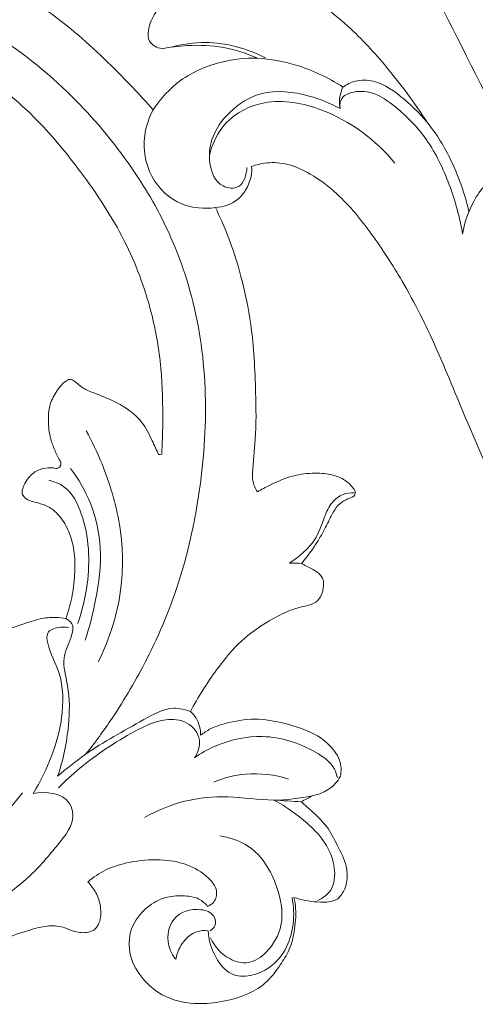
# Model space of a CAD drawing. Units: millimetres. Extents: x 2274 to 4274, y 2039 to 4039.
# Drawn here: x 2917 to 2963, y 2818 to 2917 of the extents above; entities that cross this region are included whole.
import ezdxf

# ---------------------------------------------------------------- set-up
doc = ezdxf.new("R2010")
doc.units = ezdxf.units.MM
doc.header["$MEASUREMENT"] = 0
doc.layers.get('0').update_dxf_attribs({"lineweight": 5})

# ---------------------------------------------------------------- blocks, each defined once
blk = doc.blocks.new('N-076.1_936_140')
for points, knots in [([(-354.553, 90.021), (-355.898, 91.569), (-359.149, 94.967), (-364.511, 99.8), (-371.034, 103.676), (-377.087, 106.116), (-381.815, 107.308), (-384.247, 107.673), (-385.09, 107.773)], [94.575857, 94.575857, 94.575857, 94.575857, 98.532944, 103.647386, 108.446896, 113.090251, 116.193015, 117.83151, 117.83151, 117.83151, 117.83151]), ([(-326.97, 88.812), (-328.197, 90.728), (-330.688, 94.066), (-335.095, 98.911), (-340.353, 102.618), (-345.943, 105.71), (-349.908, 106.432), (-351.709, 106.568)], [0, 0, 0, 0, 4.388785, 8.021773, 12.579719, 16.749298, 20.233115, 20.233115, 20.233115, 20.233115]), ([(-361.315, 25.189), (-360.391, 26.35), (-358.149, 29.406), (-354.774, 35.19), (-351.795, 42.272), (-349.831, 50.822), (-348.921, 60.056), (-349.95, 69.898), (-352.998, 78.405), (-357.594, 85.825), (-363.817, 92.87), (-371.469, 98.657), (-379.882, 102.248), (-387.837, 103.904), (-395.88, 103.66), (-403.509, 102.019), (-410.187, 98.8), (-415.969, 94.756), (-420.676, 89.661), (-424.5, 83.876), (-426.768, 77.405), (-427.745, 70.819), (-427.057, 64.946), (-425.607, 59.384), (-423.008, 54.309), (-419.001, 49.208), (-413.954, 45.765), (-409.181, 43.864), (-406.397, 43.339), (-405.23, 43.206)], [0, 0, 0, 0, 2.862435, 7.302606, 12.895299, 17.609412, 24.183236, 30.715957, 36.529383, 41.458104, 47.473982, 54.584212, 59.757647, 65.012548, 70.127459, 75.176688, 79.952186, 84.334889, 88.713366, 93.262033, 97.613222, 101.840347, 105.993586, 108.927852, 112.894059, 116.904945, 121.323008, 124.496898, 126.762805, 126.762805, 126.762805, 126.762805]), ([(-345.466, 101.67), (-345.902, 101.881), (-347.211, 102.374), (-349.561, 102.506), (-351.991, 101.875), (-353.814, 100.629), (-354.689, 99.243), (-355.084, 98.013), (-355.06, 96.705), (-354.137, 96.269), (-353.662, 96.176)], [157.978655, 157.978655, 157.978655, 157.978655, 158.914147, 160.656678, 162.426317, 163.666119, 164.828665, 165.497004, 166.184132, 167.117505, 167.117505, 167.117505, 167.117505]), ([(-401.166, 98.915), (-400.042, 99.227), (-396.986, 99.911), (-391.611, 100.362), (-385.287, 99.675), (-378.802, 97.759), (-372.279, 94.283), (-366.435, 89.545), (-361.466, 83.456), (-357.267, 77.146), (-354.703, 70.327), (-353.635, 64.083), (-353.539, 59.284), (-353.617, 56.4), (-353.673, 55.356)], [429.633472, 429.633472, 429.633472, 429.633472, 431.88392, 435.667269, 439.982942, 444.081713, 448.639242, 454.161547, 458.466844, 463.768136, 468.716236, 472.392436, 475.940516, 477.958979, 477.958979, 477.958979, 477.958979]), ([(-353.662, 96.176), (-352.821, 96.342), (-350.747, 96.594), (-347.445, 96.457), (-345.112, 95.712), (-344.025, 95.225)], [80.399575, 80.399575, 80.399575, 80.399575, 82.052886, 84.420173, 86.71793, 86.71793, 86.71793, 86.71793]), ([(-352.768, 96.329), (-351.629, 96.636), (-348.368, 97.106), (-345.079, 96.203), (-343.235, 95.257)], [0, 0, 0, 0, 2.276231, 6.275846, 6.275846, 6.275846, 6.275846]), ([(-344.025, 95.225), (-345.237, 95.251), (-347.969, 94.941), (-351.822, 93.319), (-353.809, 91.148), (-354.553, 90.021)], [86.71793, 86.71793, 86.71793, 86.71793, 89.055639, 91.970108, 94.575857, 94.575857, 94.575857, 94.575857]), ([(-335.417, 92.313), (-336.176, 92.809), (-337.718, 93.661), (-340.581, 94.758), (-342.724, 95.137), (-344.025, 95.225)], [0, 0, 0, 0, 1.749284, 3.384354, 5.901644, 5.901644, 5.901644, 5.901644]), ([(-335.707, 90.142), (-335.78, 90.543), (-335.795, 91.301), (-335.561, 92.014), (-335.417, 92.313)], [0, 0, 0, 0, 0.787121, 1.426758, 1.426758, 1.426758, 1.426758]), ([(-335.417, 92.313), (-335.038, 92.583), (-334.057, 93.066), (-331.693, 92.99), (-329.166, 91.13), (-326.408, 88.4), (-324.176, 84.513), (-323.105, 81.461), (-322.723, 79.776)], [0, 0, 0, 0, 0.897517, 2.050974, 4.362247, 6.694279, 9.563604, 12.897953, 12.897953, 12.897953, 12.897953]), ([(-335.707, 90.142), (-336.68, 90.694), (-339.229, 91.691), (-343.406, 92.229), (-346.881, 90.033), (-348.756, 87.391), (-349.026, 84.599), (-348.1, 82.222), (-345.531, 81.982), (-345.128, 83.52), (-345.096, 84.215)], [0, 0, 0, 0, 2.158486, 5.294473, 7.621255, 9.746075, 11.280208, 12.979414, 13.980214, 15.323273, 15.323273, 15.323273, 15.323273]), ([(-323.356, 77.497), (-323.635, 79.196), (-324.556, 82.493), (-326.682, 87.025), (-329.564, 89.989), (-332.196, 91.857), (-334.207, 91.967), (-335.633, 91.368), (-335.748, 90.531), (-335.707, 90.142)], [0, 0, 0, 0, 3.323191, 6.580587, 9.517098, 11.251664, 12.62966, 13.25464, 14.009895, 14.009895, 14.009895, 14.009895]), ([(-348.876, 85.415), (-348.59, 86.601), (-347.392, 89.172), (-342.903, 91.385), (-336.301, 90.093), (-332.092, 87.018), (-330.192, 84.655)], [0, 0, 0, 0, 2.35546, 5.174806, 8.921928, 14.772261, 14.772261, 14.772261, 14.772261]), ([(-354.553, 90.021), (-354.983, 89.217), (-355.733, 86.994), (-355.09, 83.146), (-352.033, 80.229), (-349.393, 80.037), (-348.273, 80.186)], [0, 0, 0, 0, 1.758611, 4.423569, 7.067601, 9.247179, 9.247179, 9.247179, 9.247179]), ([(-344.617, 84.314), (-344.597, 83.995), (-344.639, 83.159), (-345.134, 81.993), (-346.212, 80.624), (-347.481, 80.227), (-348.273, 80.186)], [410.433634, 410.433634, 410.433634, 410.433634, 411.049594, 412.027008, 412.825615, 414.357391, 414.357391, 414.357391, 414.357391]), ([(-303.122, 24.174), (-303.815, 25.124), (-305.498, 27.449), (-309.123, 32.332), (-312.798, 38.231), (-316.804, 44.924), (-319.802, 51.583), (-323.013, 58.756), (-325.903, 66.024), (-329.019, 72.302), (-332.398, 77.454), (-335.401, 81.231), (-338.401, 83.487), (-340.833, 84.632), (-342.921, 84.796), (-344.129, 84.498), (-344.617, 84.314)], [361.584146, 361.584146, 361.584146, 361.584146, 363.851788, 367.123127, 373.314328, 377.251944, 382.160677, 387.386154, 392.418099, 397.252241, 400.870595, 404.30702, 406.48704, 408.062264, 409.427698, 410.433634, 410.433634, 410.433634, 410.433634]), ([(-323.356, 77.497), (-323.16, 78.816), (-322.419, 80.781), (-320.739, 83.018), (-319.426, 83.68), (-318.75, 83.893)], [0, 0, 0, 0, 2.572984, 3.940476, 5.307968, 5.307968, 5.307968, 5.307968]), ([(-348.273, 80.186), (-347.828, 79.283), (-346.825, 77.026), (-345.568, 73.104), (-344.466, 67.8), (-344.202, 62.279), (-344.132, 57.274), (-344.492, 54.353), (-344.549, 52.561), (-344.265, 51.926), (-344.033, 51.588)], [414.357391, 414.357391, 414.357391, 414.357391, 416.300031, 419.116081, 422.289685, 426.719796, 429.761664, 431.924429, 432.405881, 433.197336, 433.197336, 433.197336, 433.197336]), ([(-354.008, 55.321), (-354.197, 55.787), (-354.72, 56.894), (-355.595, 58.743), (-357.304, 60.087), (-359.067, 60.996), (-360.592, 61.542), (-361.788, 62.076), (-362.377, 62.677), (-362.949, 62.98), (-363.583, 62.589), (-364.207, 61.818), (-364.999, 60.536), (-365.173, 58.751), (-364.972, 57.109), (-364.472, 55.765), (-364.124, 55.045), (-363.927, 54.694)], [478.175579, 478.175579, 478.175579, 478.175579, 479.146306, 480.546742, 482.055955, 483.229487, 484.366787, 485.202482, 485.68986, 486.02045, 486.325668, 487.000728, 487.971807, 489.161871, 490.376865, 491.140448, 491.917453, 491.917453, 491.917453, 491.917453]), ([(-361.281, 57.722), (-360.688, 56.64), (-359.254, 53.596), (-357.689, 48.393), (-357.439, 41.478), (-358.875, 36.857), (-360.078, 34.456)], [0, 0, 0, 0, 2.380262, 6.483302, 10.390948, 15.572703, 15.572703, 15.572703, 15.572703]), ([(-363.927, 54.694), (-363.869, 54.598), (-363.789, 54.357), (-363.953, 53.977), (-364.224, 53.927), (-364.342, 53.931)], [491.9174526, 491.9174526, 491.9174526, 491.9174526, 492.1334055, 492.3813196, 492.6075494, 492.6075494, 492.6075494, 492.6075494]), ([(-364.342, 53.931), (-364.674, 54.002), (-365.417, 54.037), (-366.51, 53.652), (-367.252, 52.87), (-367.621, 52.136), (-367.806, 51.554), (-367.585, 50.986), (-366.996, 50.681), (-366.168, 50.461), (-364.97, 50.127), (-363.739, 48.993), (-362.887, 47.324), (-362.377, 45.353), (-362.429, 43.168), (-362.678, 40.945), (-363.094, 39.509), (-363.339, 38.834)], [492.607549, 492.607549, 492.607549, 492.607549, 493.263598, 494.012137, 494.769595, 495.272505, 495.604894, 495.90679, 496.360566, 496.812335, 497.579184, 498.724296, 499.907131, 501.166083, 502.610419, 504.093094, 505.478115, 505.478115, 505.478115, 505.478115]), ([(-361.399, 36.657), (-360.95, 37.977), (-360.19, 41.019), (-359.576, 45.708), (-360.589, 50.314), (-362.05, 52.844), (-362.865, 53.908)], [0, 0, 0, 0, 2.69115, 6.044685, 9.020581, 11.606817, 11.606817, 11.606817, 11.606817]), ([(-365.066, 52.734), (-364.527, 52.613), (-362.928, 52.001), (-361.018, 48.138), (-360.835, 43.266), (-361.675, 39.607), (-362.132, 38.329)], [0, 0, 0, 0, 1.065422, 3.153817, 7.717021, 10.335002, 10.335002, 10.335002, 10.335002]), ([(-344.033, 51.588), (-343.63, 51.815), (-342.474, 52.4), (-340.577, 53.274), (-338.364, 53.501), (-336.563, 53.374), (-335.264, 52.853), (-334.56, 52.202), (-334.167, 51.69), (-334.184, 51.257), (-334.369, 51.096), (-334.486, 51.039)], [433.197336, 433.197336, 433.197336, 433.197336, 434.089891, 435.700669, 437.185806, 438.32535, 439.165437, 439.811684, 440.182338, 440.347349, 440.598576, 440.598576, 440.598576, 440.598576]), ([(-340.815, 44.41), (-340.346, 44.702), (-339.436, 45.403), (-338.004, 46.859), (-337.416, 48.787), (-336.654, 50.491), (-335.523, 51.4), (-334.653, 51.487), (-334.282, 51.458)], [0, 0, 0, 0, 1.066989, 2.217117, 3.860498, 4.883362, 5.785888, 6.503579, 6.503579, 6.503579, 6.503579]), ([(-334.486, 51.039), (-334.694, 50.971), (-335.206, 50.749), (-335.985, 50.238), (-336.621, 49.134), (-337.261, 47.779), (-338.239, 46.085), (-339.08, 44.975), (-339.6, 44.377)], [440.598576, 440.598576, 440.598576, 440.598576, 441.020173, 441.675643, 442.348997, 443.434781, 444.58272, 446.112247, 446.112247, 446.112247, 446.112247]), ([(-339.6, 44.377), (-339.425, 44.288), (-338.894, 43.999), (-338.11, 43.629), (-337.376, 42.945), (-337.333, 42.034), (-337.532, 41.246), (-337.982, 40.512), (-338.778, 40.143), (-339.836, 39.972), (-341.31, 39.445), (-343.316, 38.353), (-345.897, 36.556), (-348.418, 33.401), (-350.025, 30.928), (-350.785, 29.468)], [446.112247, 446.112247, 446.112247, 446.112247, 446.491267, 447.276561, 447.801033, 448.311343, 448.933072, 449.370597, 449.916717, 450.552673, 451.447572, 452.913629, 454.957383, 457.461713, 460.638967, 460.638967, 460.638967, 460.638967]), ([(-363.339, 38.834), (-363.659, 38.886), (-364.442, 38.958), (-365.878, 38.876), (-367.661, 38.255), (-369.747, 37.558), (-371.659, 36.375), (-373.231, 35.054), (-374.333, 33.442), (-375.746, 31.612), (-376.788, 30.223), (-377.425, 29.388)], [505.478115, 505.478115, 505.478115, 505.478115, 506.104396, 506.991005, 508.227421, 509.726933, 511.225849, 512.535878, 513.653996, 514.974606, 517.001916, 517.001916, 517.001916, 517.001916]), ([(-363.339, 38.834), (-363.097, 38.711), (-362.424, 38.204), (-362.905, 36.565), (-363.853, 34.698), (-362.914, 31.654), (-362.985, 27.672), (-363.59, 24.605), (-364.166, 22.953)], [0, 0, 0, 0, 0.523218, 1.432097, 2.822442, 4.610578, 7.177466, 10.552644, 10.552644, 10.552644, 10.552644]), ([(-366.63, 21.222), (-365.89, 22.405), (-364.692, 24.867), (-363.557, 28.941), (-363.591, 33.096), (-365.064, 35.503), (-365.385, 37.538), (-364.119, 37.981), (-363.395, 37.987), (-363.051, 37.916)], [0, 0, 0, 0, 2.69201, 5.227566, 8.194955, 10.21356, 10.873996, 11.642106, 12.321411, 12.321411, 12.321411, 12.321411]), ([(-364.166, 22.953), (-363.279, 23.716), (-360.552, 25.906), (-356.62, 27.972), (-353.001, 30.061), (-351.317, 29.668), (-350.785, 29.468)], [0, 0, 0, 0, 2.257421, 6.690931, 8.769158, 9.865598, 9.865598, 9.865598, 9.865598]), ([(-350.785, 29.468), (-350.563, 29.268), (-349.972, 28.585), (-349.754, 27.658), (-349.756, 27.067)], [460.638967, 460.638967, 460.638967, 460.638967, 461.215472, 462.356251, 462.356251, 462.356251, 462.356251]), ([(-364.078, 21.779), (-363.395, 22.467), (-361.047, 24.628), (-357.456, 26.997), (-353.741, 28.792), (-351.042, 28.601), (-349.511, 26.724), (-350.04, 25.321), (-350.376, 24.801)], [0, 0, 0, 0, 1.869709, 6.140243, 8.295758, 9.688789, 11.051194, 12.246102, 12.246102, 12.246102, 12.246102]), ([(-349.756, 27.067), (-349.455, 27.308), (-348.576, 27.905), (-346.591, 28.469), (-343.889, 28.878), (-340.739, 28.156), (-337.981, 27.248), (-336.408, 25.724), (-335.579, 24.432), (-335.568, 23.475), (-335.677, 22.95)], [462.356251, 462.356251, 462.356251, 462.356251, 463.101641, 464.382803, 466.300867, 468.297461, 470.571535, 471.770089, 472.452956, 473.487064, 473.487064, 473.487064, 473.487064]), ([(-350.376, 24.801), (-349.741, 25.246), (-347.628, 26.444), (-343.26, 27.407), (-339.027, 26.043), (-336.38, 24.222), (-336.031, 23.08), (-335.971, 22.777)], [0, 0, 0, 0, 1.495586, 4.674482, 8.256723, 9.900545, 10.497253, 10.497253, 10.497253, 10.497253]), ([(-348.411, 22.366), (-347.394, 22.782), (-344.888, 23.43), (-342.28, 23.094), (-340.9, 22.659)], [0, 0, 0, 0, 2.118946, 4.911263, 4.911263, 4.911263, 4.911263]), ([(-335.677, 22.95), (-335.816, 22.682), (-336.284, 21.983), (-337.313, 21.311), (-338.161, 21.038), (-338.514, 20.97)], [473.487064, 473.487064, 473.487064, 473.487064, 474.071194, 475.086607, 475.781156, 475.781156, 475.781156, 475.781156]), ([(-367.72, 21.263), (-369.988, 18.428), (-375.381, 13.005), (-388.074, 4.895), (-399.742, 2.86), (-407.082, 3.1)], [0, 0, 0, 0, 7.004859, 14.630072, 28.801065, 28.801065, 28.801065, 28.801065]), ([(-373.847, 9.017), (-374.068, 8.435), (-374.875, 7.023), (-376.673, 5.86), (-378.844, 5.305), (-379.847, 6.849), (-378.389, 8.68), (-375.46, 8.802), (-371.281, 9.545), (-367.205, 12.405), (-364.401, 15.721), (-362.357, 18.286), (-363.073, 21.228), (-365.395, 21.442), (-366.63, 21.222)], [0, 0, 0, 0, 1.200705, 3.021987, 4.19327, 4.86334, 5.979839, 7.833482, 10.379688, 14.13246, 17.004917, 19.038723, 19.899308, 22.320579, 22.320579, 22.320579, 22.320579]), ([(-338.514, 20.97), (-339.793, 20.726), (-342.649, 20.326), (-346.916, 21.068), (-351.415, 20.634), (-354.15, 19.514), (-355.423, 18.787)], [0, 0, 0, 0, 2.511437, 5.500049, 8.288282, 11.116015, 11.116015, 11.116015, 11.116015]), ([(-342.359, 20.547), (-341.538, 20.109), (-339.602, 18.805), (-337.184, 16.623), (-336.129, 13.808), (-336.297, 11.465), (-337.484, 10.647), (-337.995, 10.425)], [0, 0, 0, 0, 1.796408, 4.518866, 6.058559, 7.53208, 8.607812, 8.607812, 8.607812, 8.607812]), ([(-339.621, 20.378), (-339.346, 20.144), (-338.472, 19.351), (-337.009, 18.063), (-335.994, 15.967), (-335.036, 14.212), (-334.943, 12.643), (-335.225, 11.48), (-335.648, 10.888), (-335.942, 10.602)], [476.588711, 476.588711, 476.588711, 476.588711, 477.284922, 478.873352, 480.283856, 481.744138, 482.678096, 483.237515, 484.030303, 484.030303, 484.030303, 484.030303]), ([(-347.824, 16.938), (-346.793, 16.784), (-344.114, 15.899), (-341.964, 12.235), (-341.208, 8.156), (-342.743, 5.356), (-344.847, 3.924), (-347.243, 4.529), (-348.354, 5.814), (-348.763, 6.67)], [0, 0, 0, 0, 2.01198, 5.157829, 7.664645, 9.666067, 10.993124, 12.22544, 14.054622, 14.054622, 14.054622, 14.054622]), ([(-349.054, 9.853), (-348.819, 9.941), (-348.24, 10.29), (-347.99, 11.589), (-349.184, 13.049), (-351.169, 14.21), (-353.984, 14.657), (-356.747, 14.408), (-359.269, 13.68), (-360.576, 12.779), (-361.123, 12.301)], [511.099667, 511.099667, 511.099667, 511.099667, 511.583619, 512.325493, 513.307681, 514.986238, 516.709259, 518.701289, 520.312348, 521.714128, 521.714128, 521.714128, 521.714128]), ([(-361.123, 12.301), (-360.801, 11.981), (-360.224, 11.215), (-359.763, 9.772), (-359.789, 8.422), (-360.333, 7.533), (-361.164, 7.159), (-362.401, 7.188), (-363.791, 7.936), (-365.454, 7.896), (-367.371, 7.366), (-369.752, 6.578), (-372.488, 5.224), (-376.346, 3.731), (-381.245, 2.238), (-387.463, 0.844), (-393.951, 0.151), (-400.621, -0.086), (-406.748, 0.672), (-412.719, 1.534), (-418.672, 3.311), (-424.138, 5.237), (-428.441, 7.102), (-430.541, 8.126), (-431.365, 8.546)], [521.714128, 521.714128, 521.714128, 521.714128, 522.588585, 523.527269, 524.604061, 525.079735, 525.43851, 526.31101, 527.357491, 528.420656, 529.410595, 531.202368, 533.244872, 535.293277, 539.176965, 543.118212, 547.567045, 551.752496, 555.958168, 559.458914, 563.378812, 567.915362, 570.637112, 572.422109, 572.422109, 572.422109, 572.422109]), ([(-340.354, 10.758), (-340.271, 10.388), (-340.087, 9.241), (-340.272, 7.44), (-340.728, 5.467), (-341.806, 3.849), (-343.007, 2.16), (-345.16, 0.823), (-347.711, 0.183), (-350.662, -0.065), (-353.506, 0.622), (-355.712, 2.504), (-357.068, 4.843), (-356.988, 7.697), (-355.386, 9.75), (-353.448, 10.829), (-351.612, 10.97), (-350.04, 10.786), (-349.299, 10.14), (-349.054, 9.853)], [486.927307, 486.927307, 486.927307, 486.927307, 487.657706, 489.15525, 490.393626, 491.513228, 492.875755, 494.361027, 496.278462, 497.906102, 500.056533, 501.70129, 503.383647, 505.119923, 506.848857, 508.167844, 509.277477, 510.372926, 511.099667, 511.099667, 511.099667, 511.099667]), ([(-348.997, 7.403), (-348.949, 6.467), (-348.462, 4.821), (-346.435, 2.277), (-342.995, 3.194), (-340.476, 6.131), (-340.19, 9.009), (-340.548, 10.748)], [0, 0, 0, 0, 1.809219, 3.264136, 5.752061, 7.275247, 10.701832, 10.701832, 10.701832, 10.701832]), ([(-335.942, 10.602), (-336.185, 10.486), (-336.859, 10.24), (-338.382, 10.274), (-339.605, 10.49), (-340.354, 10.758)], [484.030303, 484.030303, 484.030303, 484.030303, 484.550412, 485.393307, 486.927307, 486.927307, 486.927307, 486.927307]), ([(-352.254, 4.528), (-352.498, 4.816), (-353.266, 6.014), (-352.977, 8.963), (-350.22, 9.797), (-348.36, 9.166), (-348.149, 7.931), (-348.597, 7.522), (-348.792, 7.403)], [0, 0, 0, 0, 0.728131, 2.726972, 4.56499, 5.493251, 6.120506, 6.56102, 6.56102, 6.56102, 6.56102]), ([(-352.254, 4.528), (-352.143, 5.171), (-351.655, 6.31), (-350.359, 7.374), (-349.388, 7.444), (-348.997, 7.403)], [0, 0, 0, 0, 1.258759, 2.296586, 3.055134, 3.055134, 3.055134, 3.055134])]:
    blk.add_open_spline(points, degree=3, knots=knots)
for points in [[(-325.286, 100.008), (-322.797, 95.107), (-320.309, 90.206), (-317.821, 85.305)], [(-353.673, 55.356), (-353.785, 55.344), (-353.896, 55.332), (-354.008, 55.321)], [(-340.815, 44.41), (-340.41, 44.399), (-340.005, 44.388), (-339.6, 44.377)], [(-338.514, 20.97), (-338.883, 20.773), (-339.252, 20.575), (-339.621, 20.378)], [(-342.359, 20.547), (-341.447, 20.491), (-340.534, 20.434), (-339.621, 20.378)]]:
    blk.add_open_spline(points, degree=3)

msp = doc.modelspace()

# ---------------------------------------------------------------- block references
msp.add_blockref('N-076.1_936_140', (3284.926, 2817.602))

doc.saveas('drawing.dxf')
